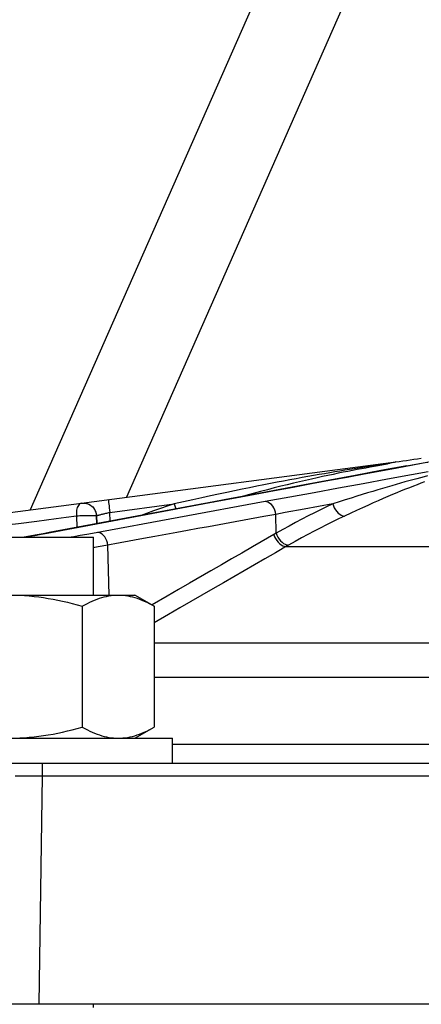
# Model space of a CAD drawing. Extents: x 0 to 135, y -1 to 1360.
# Drawn here: x 102 to 104, y 466 to 472 of the extents above; entities that cross this region are included whole.
import ezdxf

# ---------------------------------------------------------------- set-up
doc = ezdxf.new("R2010")
doc.units = 0
doc.header["$MEASUREMENT"] = 0
doc.layers.get('0').update_dxf_attribs({"linetype": 'CONTINUOUS'})

msp = doc.modelspace()

# ---------------------------------------------------------------- linework, layer by layer
for p, q in [((103.7163, 473.6041), (101.7838, 469.2229)), ((103.8992, 472.7797), (102.3638, 469.2987)), ((102.0925, 469.2632), (103.9829, 469.5105)), ((104.086, 469.4933), (104.1789, 469.5105)), ((102.8674, 469.3069), (102.8157, 469.2956)), ((100.3515, 469.0355), (102.0921, 469.2632)), ((102.8888, 469.2713), (101.8984, 469.0863)), ((101.9057, 469.087), (102.8962, 469.272)), ((102.0925, 469.2632), (102.1073, 469.2638)), ((102.1073, 469.2638), (102.1219, 469.2616)), ((102.1487, 469.2495), (102.16, 469.2399)), ((103.1978, 469.272), (102.1579, 469.0815)), ((102.2631, 469.2078), (102.6497, 469.2583)), ((102.6497, 469.2583), (102.6596, 469.2285)), ((102.8888, 469.2713), (102.8962, 469.272)), ((103.6037, 469.2583), (103.4322, 469.2269)), ((101.8236, 469.1555), (101.9395, 469.1706)), ((102.0618, 469.1866), (102.0642, 469.1173)), ((102.1808, 469.2013), (102.1826, 469.1867)), ((102.1825, 469.1866), (102.1828, 469.1867)), ((102.1825, 469.1866), (102.1841, 469.1397)), ((102.1843, 469.1397), (102.1826, 469.1867)), ((102.1844, 469.1397), (102.1828, 469.1867)), ((102.1994, 469.1922), (102.2039, 469.1934)), ((102.2039, 469.1934), (102.2085, 469.1946)), ((102.2085, 469.1946), (102.2132, 469.1958)), ((102.2132, 469.1958), (102.218, 469.1971)), ((102.218, 469.1971), (102.2229, 469.1983)), ((102.2229, 469.1983), (102.2279, 469.1995)), ((102.2279, 469.1995), (102.2331, 469.2008)), ((102.2331, 469.2008), (102.2385, 469.2021)), ((102.2385, 469.2021), (102.2441, 469.2034)), ((102.2441, 469.2034), (102.2501, 469.2048)), ((102.2501, 469.2048), (102.2564, 469.2063)), ((102.2564, 469.2063), (102.2631, 469.2078)), ((102.265, 469.1548), (102.2631, 469.2078)), ((103.189, 469.1823), (102.9843, 469.1448)), ((103.2609, 469.1955), (103.189, 469.1823)), ((103.2637, 469.0817), (103.2609, 469.1955)), ((101.1641, 469.0582), (102.1641, 469.0582)), ((101.7522, 469.0582), (101.7818, 469.0637)), ((101.7818, 469.0637), (101.8111, 469.0693)), ((101.8111, 469.0693), (101.8497, 469.0765)), ((101.8497, 469.0765), (101.8858, 469.0833)), ((101.8858, 469.0833), (101.9057, 469.087)), ((101.8984, 469.0863), (101.9057, 469.087)), ((102.0466, 469.0612), (102.0298, 469.0582)), ((102.0835, 469.0679), (102.0466, 469.0612)), ((102.1237, 469.0752), (102.0835, 469.0679)), ((102.1579, 469.0815), (102.1237, 469.0752)), ((102.1641, 468.7102), (102.1641, 469.0582)), ((102.5337, 469.0623), (102.4658, 469.0498)), ((103.2637, 469.0817), (103.121, 468.9996)), ((102.3244, 469.0239), (102.2393, 469.0083)), ((102.2584, 468.7102), (102.251, 469.0105)), ((102.4658, 469.0498), (102.3244, 469.0239)), ((103.3234, 469.0021), (104.8157, 469.0021)), ((100.9141, 468.7102), (102.4141, 468.7102)), ((102.5301, 468.6432), (102.4141, 468.7102)), ((102.0971, 468.6432), (102.0971, 467.9171)), ((102.5301, 468.6432), (102.5301, 467.9171)), ((102.6156, 468.5936), (102.5301, 468.5442)), ((102.6836, 468.6329), (102.6156, 468.5936)), ((102.5301, 468.4241), (104.8145, 468.4241)), ((104.8171, 468.214), (102.5301, 468.214)), ((102.4141, 467.8502), (102.5301, 467.9171)), ((100.6891, 467.8502), (102.6391, 467.8502)), ((102.6391, 467.7002), (102.6391, 467.8502)), ((104.8168, 467.8113), (102.6391, 467.8113)), ((96.3723, 467.7002), (108.7949, 467.7002)), ((101.8558, 467.7002), (101.8558, 467.6229)), ((101.8558, 467.6229), (101.8359, 466.2502)), ((101.8558, 467.6229), (108.5224, 467.6229)), ((104.8391, 466.2502), (96.2443, 466.2502)), ((102.1641, 466.2302), (102.1641, 466.2502))]:
    msp.add_line(p, q)
for points in [[(104.0504, 469.4874), (103.8936, 469.4584), (103.7388, 469.4296), (103.5858, 469.4012), (103.4346, 469.3731), (103.2853, 469.3453), (103.1379, 469.3178), (102.9923, 469.2907), (102.8888, 469.2713)], [(102.8962, 469.272), (103.0182, 469.2948), (103.1372, 469.317), (103.2534, 469.3387), (103.3665, 469.3597), (103.4768, 469.3802), (103.5845, 469.4003), (103.6898, 469.4198), (103.7925, 469.4389), (103.8928, 469.4575), (103.9907, 469.4757), (104.086, 469.4933)], [(103.9047, 469.496), (103.8822, 469.4927), (103.859, 469.4892), (103.835, 469.4855), (103.8104, 469.4817), (103.785, 469.4778), (103.7589, 469.4737), (103.7321, 469.4694), (103.7045, 469.465), (103.6761, 469.4604), (103.6469, 469.4556), (103.6169, 469.4506), (103.5862, 469.4454), (103.5545, 469.44), (103.522, 469.4344), (103.4887, 469.4286), (103.4545, 469.4225), (103.4194, 469.4163), (103.3834, 469.4097), (103.3464, 469.4029), (103.3085, 469.3959), (103.2697, 469.3886), (103.2298, 469.3809), (103.1889, 469.373), (103.1468, 469.3647), (103.1036, 469.3561), (103.059, 469.3471), (103.0133, 469.3377), (102.9661, 469.3279)], [(103.8995, 469.4908), (103.8765, 469.487), (103.8528, 469.4829), (103.8284, 469.4786), (103.8033, 469.4742), (103.7775, 469.4695), (103.7509, 469.4645), (103.7235, 469.4594), (103.6954, 469.4539), (103.6664, 469.4483), (103.6367, 469.4423), (103.6061, 469.436), (103.5747, 469.4295), (103.5424, 469.4226), (103.5093, 469.4154), (103.4753, 469.4079), (103.4403, 469.4), (103.4045, 469.3917), (103.3677, 469.383), (103.33, 469.3739), (103.2914, 469.3644), (103.2517, 469.3545), (103.2109, 469.344), (103.1691, 469.333), (103.126, 469.3215), (103.0817, 469.3093), (103.0602, 469.3033)], [(103.9476, 469.5023), (103.9265, 469.4992), (103.9047, 469.496)], [(104.0504, 469.4874), (104.1689, 469.5094), (104.1715, 469.5098), (104.1741, 469.5101), (104.1765, 469.5104), (104.1789, 469.5105)], [(104.1773, 469.4521), (104.078, 469.4338), (103.9334, 469.4072), (103.7862, 469.3801), (103.6388, 469.3529), (103.492, 469.326), (103.345, 469.299), (103.1978, 469.272)], [(104.1746, 469.4276), (104.1533, 469.422), (104.1313, 469.4161), (104.1088, 469.41), (104.0856, 469.4037), (104.0618, 469.3971), (104.0372, 469.3902), (104.012, 469.3831), (103.986, 469.3757), (103.9593, 469.368), (103.9317, 469.36), (103.9033, 469.3516), (103.8741, 469.3429), (103.844, 469.3338), (103.813, 469.3244), (103.7809, 469.3145), (103.7479, 469.3043), (103.7137, 469.2935), (103.6783, 469.2823), (103.6416, 469.2706), (103.6037, 469.2583)], [(104.1557, 469.3906), (104.1342, 469.3825), (104.1119, 469.3741), (104.089, 469.3653), (104.0653, 469.356), (104.041, 469.3463), (104.0158, 469.3361), (103.9899, 469.3255), (103.9631, 469.3143), (103.9354, 469.3026), (103.9068, 469.2903), (103.8772, 469.2775), (103.8466, 469.264), (103.8149, 469.2498), (103.7819, 469.2349), (103.7475, 469.2192), (103.7118, 469.2026), (103.6747, 469.1853)], [(102.8157, 469.2956), (102.7621, 469.2838), (102.7067, 469.2713), (102.6497, 469.2583)], [(102.9661, 469.3279), (102.9175, 469.3176), (102.8674, 469.3069)], [(102.0921, 469.2632), (102.0866, 469.2617), (102.0817, 469.2589), (102.0774, 469.2549), (102.0734, 469.2497), (102.0698, 469.2434), (102.0671, 469.2365), (102.0649, 469.2288), (102.0631, 469.2208), (102.062, 469.2127), (102.0616, 469.2044), (102.0616, 469.1958), (102.0618, 469.1866)], [(102.0921, 469.2632), (102.1034, 469.2639), (102.1147, 469.2629), (102.126, 469.2603), (102.1369, 469.2561), (102.147, 469.2503), (102.1562, 469.2432), (102.1641, 469.2349), (102.1706, 469.2258), (102.1756, 469.2163), (102.1792, 469.2067), (102.1815, 469.1968), (102.1825, 469.1866)], [(102.0923, 469.2632), (102.1071, 469.2638), (102.1217, 469.2616), (102.1357, 469.2568), (102.1485, 469.2494), (102.1598, 469.2399), (102.1692, 469.2284), (102.1762, 469.2154), (102.1808, 469.2013)], [(102.1219, 469.2616), (102.1359, 469.2568), (102.1487, 469.2495)], [(102.16, 469.2399), (102.1693, 469.2284), (102.1764, 469.2154), (102.1809, 469.2014), (102.1828, 469.1867)], [(102.2538, 469.2843), (102.2539, 469.2832), (102.2542, 469.2797), (102.2548, 469.2741), (102.2557, 469.2665), (102.2568, 469.2571), (102.2582, 469.2462), (102.2597, 469.2342), (102.2614, 469.2212), (102.2631, 469.2078)], [(102.6497, 469.2583), (102.6083, 469.2445), (102.5668, 469.2304), (102.525, 469.2159), (102.4831, 469.2011), (102.451, 469.1896)], [(103.2609, 469.1955), (103.2585, 469.2089), (103.2545, 469.2218), (103.2492, 469.2339), (103.2425, 469.2448), (103.2348, 469.2542), (103.2262, 469.2618), (103.217, 469.2674), (103.2074, 469.2709), (103.1978, 469.272)], [(103.6037, 469.2583), (103.5671, 469.241), (103.5302, 469.2231), (103.4932, 469.2047), (103.456, 469.1859), (103.4185, 469.1665), (103.3806, 469.1464), (103.3421, 469.1256), (103.3031, 469.104), (103.2637, 469.0817)], [(103.6037, 469.2583), (103.6077, 469.2459), (103.6131, 469.2339), (103.6198, 469.2226), (103.6276, 469.2124), (103.6363, 469.2034), (103.6456, 469.1961), (103.6552, 469.1905), (103.665, 469.1869), (103.6747, 469.1853)], [(101.9395, 469.1706), (102, 469.1785), (102.0618, 469.1866)], [(102.0618, 469.1866), (102.0718, 469.1873), (102.0824, 469.1879), (102.0934, 469.1884), (102.1046, 469.1888), (102.1157, 469.1891), (102.1266, 469.1893), (102.137, 469.1895), (102.1467, 469.1895), (102.1556, 469.1893), (102.1634, 469.1891), (102.1701, 469.1888), (102.1754, 469.1884), (102.1793, 469.1879), (102.1816, 469.1873), (102.1825, 469.1866)], [(102.1828, 469.1867), (102.183, 469.1869), (102.1835, 469.1872), (102.1842, 469.1875), (102.1852, 469.1879), (102.1865, 469.1884), (102.1879, 469.1889), (102.1895, 469.1894), (102.1913, 469.1899), (102.1932, 469.1905), (102.1952, 469.191), (102.1973, 469.1916), (102.1994, 469.1922)], [(103.4322, 469.2269), (103.3179, 469.2059), (103.2609, 469.1955)], [(103.6747, 469.1853), (103.6384, 469.1681), (103.602, 469.1504), (103.5652, 469.1322), (103.5284, 469.1135), (103.4913, 469.0943), (103.4537, 469.0745), (103.4156, 469.0538), (103.377, 469.0325), (103.3379, 469.0104)], [(101.5458, 469.1192), (101.6574, 469.1338), (101.7132, 469.1411), (101.8236, 469.1555)], [(102.9843, 469.1448), (102.9201, 469.133), (102.8562, 469.1213), (102.7926, 469.1097), (102.7294, 469.0981), (102.6652, 469.0863), (102.5337, 469.0623)], [(101.8984, 469.0863), (101.8612, 469.0794), (101.8259, 469.0727), (101.7917, 469.0663), (101.7485, 469.0582)], [(102.251, 469.0105), (102.2486, 469.0239), (102.2447, 469.0368), (102.2393, 469.0489), (102.2326, 469.0598), (102.2249, 469.0692), (102.2163, 469.0768), (102.2071, 469.0824), (102.1976, 469.0858), (102.188, 469.087)], [(103.249, 469.0733), (103.2536, 469.0612), (103.2596, 469.0495), (103.2668, 469.0385), (103.2751, 469.0285), (103.2842, 469.0198), (103.2938, 469.0126), (103.3037, 469.0072), (103.3137, 469.0037), (103.3234, 469.0021)], [(103.2637, 469.0817), (103.2683, 469.0696), (103.2743, 469.0579), (103.2815, 469.0468), (103.2897, 469.0368), (103.2988, 469.0282), (103.3084, 469.021), (103.3183, 469.0156), (103.3282, 469.012), (103.3379, 469.0104)], [(102.2393, 469.0083), (102.1711, 468.9959), (102.1641, 468.9946)], [(103.121, 468.9996), (103.0577, 468.9632), (102.9955, 468.9273), (102.9337, 468.8917), (102.871, 468.8556), (102.7417, 468.781)], [(103.3379, 469.0104), (103.3363, 469.0095), (103.2593, 468.9651)], [(103.2593, 468.9651), (103.1956, 468.9284), (103.1323, 468.892), (103.0701, 468.8561), (103.0085, 468.8205), (102.9458, 468.7844), (102.8817, 468.7473), (102.8167, 468.7098), (102.6836, 468.6329)], [(102.7417, 468.781), (102.6757, 468.7429), (102.6086, 468.7041), (102.5165, 468.651)], [(101.6641, 468.7102), (101.6927, 468.7098), (101.7213, 468.7089), (101.7498, 468.7073), (101.7784, 468.7052), (101.8069, 468.7024), (101.8354, 468.699), (101.8639, 468.6951), (101.8924, 468.6905), (101.921, 468.6854), (101.9498, 468.6798), (101.9786, 468.6736), (102.0077, 468.6669), (102.0372, 468.6595), (102.067, 468.6516), (102.0971, 468.6432)], [(102.0971, 468.6432), (102.1124, 468.6518), (102.1275, 468.6598), (102.1424, 468.6672), (102.1571, 468.6739), (102.1715, 468.6801), (102.1859, 468.6857), (102.2002, 468.6908), (102.2145, 468.6953), (102.2287, 468.6992), (102.2428, 468.7025), (102.257, 468.7053), (102.2711, 468.7074), (102.2853, 468.7089), (102.2995, 468.7098), (102.3136, 468.7102)], [(102.3136, 468.7102), (102.3278, 468.7098), (102.3419, 468.7089), (102.3561, 468.7074), (102.3702, 468.7052), (102.3844, 468.7025), (102.3986, 468.6992), (102.4128, 468.6953), (102.427, 468.6908), (102.4413, 468.6857), (102.4557, 468.6801), (102.4702, 468.6739), (102.4848, 468.6672), (102.4997, 468.6598), (102.5148, 468.6518), (102.5301, 468.6432)], [(101.6641, 467.8502), (101.6927, 467.8505), (101.7213, 467.8514), (101.7498, 467.853), (101.7784, 467.8552), (101.8069, 467.8579), (101.8354, 467.8613), (101.8639, 467.8653), (101.8924, 467.8698), (101.921, 467.8749), (101.9498, 467.8805), (101.9786, 467.8867), (102.0077, 467.8934), (102.0372, 467.9008), (102.067, 467.9087), (102.0971, 467.9171)], [(102.0971, 467.9171), (102.1124, 467.9085), (102.1275, 467.9005), (102.1424, 467.8932), (102.1571, 467.8864), (102.1715, 467.8802), (102.1859, 467.8746), (102.2002, 467.8695), (102.2145, 467.865), (102.2287, 467.8611), (102.2428, 467.8578), (102.257, 467.8551), (102.2711, 467.8529), (102.2853, 467.8514), (102.2995, 467.8505), (102.3136, 467.8502)], [(102.3136, 467.8502), (102.3278, 467.8505), (102.3419, 467.8514), (102.3561, 467.8529), (102.3702, 467.8551), (102.3844, 467.8578), (102.3986, 467.8611), (102.4128, 467.865), (102.427, 467.8695), (102.4413, 467.8746), (102.4557, 467.8802), (102.4702, 467.8864), (102.4848, 467.8932), (102.4997, 467.9005), (102.5148, 467.9085), (102.5301, 467.9171)], [(101.6925, 467.6231), (101.7707, 467.6231), (101.8124, 467.623), (101.8558, 467.6229)]]:
    msp.add_lwpolyline(points)
for centre, radius, start, end in [((105.1891, 461.6002), 8, 97.56008, 98.84143), ((105.7531, 461.8206), 7.891, 102.96317, 103.58592)]:
    msp.add_arc(centre, radius, start, end)

doc.saveas('drawing.dxf')
